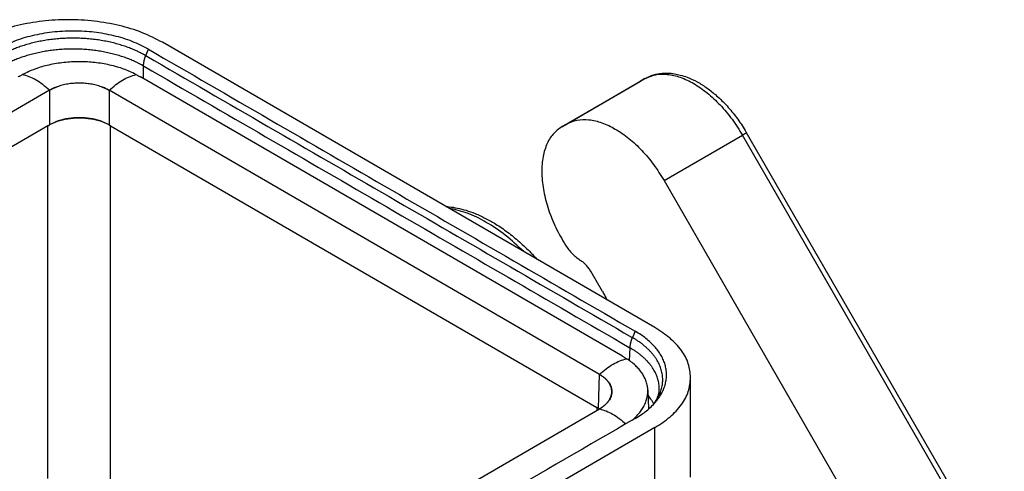
# Model space of a CAD drawing. Units: millimetres. Extents: x 476 to 774, y -282 to -72.
# Drawn here: x 534 to 556, y -252 to -241 of the extents above; entities that cross this region are included whole.
import ezdxf

# ---------------------------------------------------------------- set-up
doc = ezdxf.new("R2010")
doc.units = ezdxf.units.MM

msp = doc.modelspace()

# ---------------------------------------------------------------- linework, layer by layer
at = {"color": 7, "linetype": 'Continuous'}
for p, q in [((548.158, -248.278), (537.056, -241.853)), ((547.427, -248.922), (536.561, -242.633)), ((546.062, -243.753), (547.83, -242.73)), ((547.932, -242.671), (547.832, -242.729)), ((534.51, -242.934), (521.476, -250.478)), ((534.51, -242.934), (534.511, -242.933)), ((535.853, -242.933), (535.854, -242.934)), ((546.908, -249.332), (535.854, -242.934)), ((546.164, -243.695), (546.064, -243.752)), ((534.475, -243.731), (521.535, -251.22)), ((534.475, -243.731), (521.535, -251.22)), ((534.475, -243.731), (534.51, -243.71)), ((535.854, -243.71), (535.889, -243.731)), ((535.889, -243.731), (546.849, -250.074)), ((535.889, -243.731), (546.849, -250.074)), ((556.034, -253.956), (550.223, -243.891)), ((548.364, -244.968), (554.201, -255.079)), ((546.977, -247.467), (546.721, -247.023)), ((546.908, -249.332), (546.909, -249.332)), ((548.963, -251.646), (548.963, -249.404)), ((547.998, -249.688), (548.011, -250.116)), ((533.874, -257.653), (546.908, -250.109)), ((546.849, -250.074), (546.885, -250.095)), ((546.909, -250.109), (546.908, -250.109)), ((548.158, -250.529), (535.394, -257.916))]:
    msp.add_line(p, q, dxfattribs=at)
at = {"color": 2, "linetype": 'Continuous'}
for p, q in [((536.68, -242.153), (536.739, -242.009)), ((536.631, -242.674), (536.631, -242.387)), ((546.064, -243.752), (547.832, -242.729)), ((546.164, -243.695), (547.932, -242.671)), ((547.932, -242.671), (547.832, -242.729)), ((534.51, -242.934), (534.51, -243.71)), ((535.854, -242.934), (535.854, -243.71)), ((534.475, -251.68), (534.475, -243.731)), ((535.889, -251.749), (535.889, -243.731)), ((548.364, -244.968), (550.132, -243.945)), ((555.942, -254.009), (550.132, -243.945)), ((547.711, -248.359), (547.653, -248.504)), ((547.585, -249.023), (547.598, -248.735)), ((546.885, -250.095), (546.908, -249.332)), ((546.849, -250.074), (546.847, -250.144)), ((546.909, -250.109), (546.909, -250.109)), ((548.158, -252.772), (548.158, -250.529))]:
    msp.add_line(p, q, dxfattribs=at)
at = {"color": 7, "linetype": 'Continuous'}
for points, knots in [([(537.056, -241.853), (536.906, -241.776), (536.595, -241.617), (536.075, -241.464), (535.516, -241.366), (534.934, -241.333), (534.353, -241.366), (533.794, -241.464), (533.274, -241.617), (532.963, -241.776), (532.813, -241.853)], [0, 0, 0, 0, 0.503287, 1.046199, 1.617586, 2.203807, 2.790029, 3.361416, 3.904328, 4.407615, 4.407615, 4.407615, 4.407615]), ([(536.739, -242.009), (536.62, -241.947), (536.371, -241.819), (536.029, -241.718), (535.738, -241.657), (535.516, -241.625), (535.283, -241.604), (535.047, -241.597), (534.805, -241.604), (534.572, -241.624), (534.343, -241.657), (534.052, -241.718), (533.71, -241.819), (533.461, -241.947), (533.342, -242.009)], [0, 0, 0, 0, 0.402295, 0.837604, 1.063707, 1.295807, 1.50971, 1.765944, 2.00185, 2.236082, 2.468181, 2.694284, 3.129588, 3.531889, 3.531889, 3.531889, 3.531889]), ([(536.463, -242.579), (536.414, -242.555), (536.322, -242.509), (536.18, -242.454), (536.031, -242.405), (535.87, -242.364), (535.7, -242.33), (535.534, -242.308), (535.361, -242.293), (535.129, -242.287), (534.836, -242.302), (534.501, -242.358), (534.186, -242.445), (533.994, -242.535), (533.901, -242.579)], [0, 0, 0, 0, 0.162967, 0.307614, 0.45659, 0.63555, 0.804663, 0.976344, 1.136421, 1.325111, 1.673217, 2.014309, 2.341641, 2.650097, 2.650097, 2.650097, 2.650097]), ([(533.803, -242.633), (533.811, -242.628), (533.827, -242.619), (533.851, -242.606), (533.876, -242.592), (533.893, -242.584), (533.901, -242.579)], [0, 0, 0, 0, 0.0275817, 0.0552782, 0.0828772, 0.1116005, 0.1116005, 0.1116005, 0.1116005]), ([(536.463, -242.579), (536.471, -242.584), (536.488, -242.592), (536.513, -242.606), (536.537, -242.619), (536.553, -242.629), (536.561, -242.633)], [0, 0, 0, 0, 0.0287233, 0.0563223, 0.0846672, 0.1116005, 0.1116005, 0.1116005, 0.1116005]), ([(547.932, -242.671), (547.966, -242.653), (548.03, -242.62), (548.131, -242.585), (548.237, -242.56), (548.355, -242.546), (548.479, -242.547), (548.606, -242.561), (548.74, -242.59), (548.912, -242.646), (549.116, -242.741), (549.339, -242.881), (549.566, -243.063), (549.79, -243.285), (550.005, -243.548), (550.138, -243.748), (550.208, -243.865), (550.218, -243.883), (550.223, -243.891)], [0, 0, 0, 0, 0.11559, 0.215675, 0.319493, 0.440747, 0.572445, 0.69052, 0.823324, 0.982953, 1.232239, 1.495302, 1.771925, 2.101859, 2.441994, 2.789057, 2.819854, 2.850655, 2.850655, 2.850655, 2.850655]), ([(535.682, -242.855), (535.663, -242.849), (535.625, -242.835), (535.564, -242.819), (535.503, -242.804), (535.442, -242.793), (535.379, -242.784), (535.315, -242.777), (535.248, -242.773), (535.183, -242.772), (535.117, -242.773), (535.052, -242.777), (534.986, -242.784), (534.922, -242.793), (534.859, -242.805), (534.799, -242.819), (534.74, -242.835), (534.702, -242.848), (534.682, -242.855)], [0, 0, 0, 0, 0.06025, 0.12157, 0.188273, 0.248334, 0.308928, 0.377952, 0.443701, 0.509567, 0.571468, 0.641047, 0.706219, 0.770787, 0.834627, 0.897499, 0.955372, 1.019096, 1.019096, 1.019096, 1.019096]), ([(547.83, -242.73), (547.83, -242.73), (547.83, -242.73), (547.831, -242.729), (547.832, -242.729), (547.832, -242.729), (547.832, -242.729)], [0, 0, 0, 0, 0.000720726, 0.001441452, 0.002162062, 0.002882672, 0.002882672, 0.002882672, 0.002882672]), ([(534.51, -242.934), (534.51, -242.934), (534.511, -242.934), (534.511, -242.933), (534.511, -242.933)], [0, 0, 0, 0, 0.0004568007, 0.0009134837, 0.0009134837, 0.0009134837, 0.0009134837]), ([(534.681, -242.855), (534.667, -242.86), (534.637, -242.872), (534.593, -242.891), (534.551, -242.911), (534.524, -242.926), (534.511, -242.933)], [0, 0, 0, 0, 0.0462777, 0.096258, 0.1425783, 0.1877275, 0.1877275, 0.1877275, 0.1877275]), ([(534.511, -242.933), (534.518, -242.93), (534.531, -242.922), (534.551, -242.912), (534.571, -242.901), (534.593, -242.891), (534.614, -242.882), (534.636, -242.872), (534.659, -242.863), (534.674, -242.858), (534.681, -242.855)], [0, 0, 0, 0, 0.0224585, 0.0452101, 0.068253, 0.091585, 0.1152032, 0.1391043, 0.1632846, 0.1877401, 0.1877401, 0.1877401, 0.1877401]), ([(534.682, -242.855), (534.682, -242.855), (534.682, -242.855), (534.682, -242.855), (534.681, -242.855)], [0, 0, 0, 0, 0.0000621329, 0.0001242746, 0.0001242746, 0.0001242746, 0.0001242746]), ([(535.682, -242.855), (535.682, -242.855), (535.682, -242.855), (535.682, -242.855), (535.682, -242.855), (535.682, -242.855), (535.682, -242.855)], [0, 0, 0, 0, 0.0000310686, 0.0000621373, 0.0000932059, 0.0001242746, 0.0001242746, 0.0001242746, 0.0001242746]), ([(535.682, -242.855), (535.69, -242.858), (535.705, -242.863), (535.728, -242.872), (535.75, -242.882), (535.771, -242.891), (535.793, -242.901), (535.813, -242.912), (535.833, -242.922), (535.846, -242.93), (535.853, -242.933)], [0, 0, 0, 0, 0.0244555, 0.0486358, 0.0725369, 0.0961551, 0.1194871, 0.14253, 0.1652816, 0.1877401, 0.1877401, 0.1877401, 0.1877401]), ([(535.853, -242.933), (535.839, -242.926), (535.812, -242.911), (535.771, -242.891), (535.728, -242.872), (535.698, -242.861), (535.682, -242.855)], [0, 0, 0, 0, 0.0474039, 0.0915102, 0.1390645, 0.1877275, 0.1877275, 0.1877275, 0.1877275]), ([(535.853, -242.933), (535.853, -242.933), (535.853, -242.934), (535.853, -242.934), (535.854, -242.934)], [0, 0, 0, 0, 0.000456683, 0.0009134837, 0.0009134837, 0.0009134837, 0.0009134837]), ([(535.889, -243.731), (535.821, -243.697), (535.678, -243.628), (535.438, -243.575), (535.182, -243.555), (534.926, -243.575), (534.685, -243.628), (534.543, -243.697), (534.475, -243.731)], [0, 0, 0, 0, 0.226592, 0.474568, 0.734089, 0.993609, 1.241585, 1.468177, 1.468177, 1.468177, 1.468177]), ([(535.854, -243.71), (535.789, -243.679), (535.654, -243.612), (535.425, -243.562), (535.182, -243.543), (534.939, -243.562), (534.71, -243.612), (534.575, -243.679), (534.51, -243.71)], [0, 0, 0, 0, 0.215263, 0.45084, 0.697384, 0.943929, 1.179506, 1.394768, 1.394768, 1.394768, 1.394768]), ([(546.164, -243.695), (546.241, -243.66), (546.401, -243.589), (546.681, -243.588), (546.975, -243.658), (547.279, -243.803), (547.581, -244.015), (547.87, -244.286), (548.139, -244.605), (548.288, -244.846), (548.364, -244.968)], [0, 0, 0, 0, 0.251166, 0.520305, 0.819682, 1.154401, 1.523533, 1.92178, 2.340903, 2.770845, 2.770845, 2.770845, 2.770845]), ([(546.062, -243.753), (545.991, -243.805), (545.843, -243.914), (545.7, -244.17), (545.617, -244.478), (545.599, -244.834), (545.645, -245.221), (545.754, -245.626), (545.916, -246.033), (546.067, -246.29), (546.142, -246.419)], [0, 0, 0, 0, 0.261991, 0.544062, 0.859669, 1.213866, 1.604804, 2.025772, 2.466869, 2.916338, 2.916338, 2.916338, 2.916338]), ([(546.064, -243.752), (546.064, -243.752), (546.063, -243.753), (546.062, -243.753), (546.062, -243.753)], [0, 0, 0, 0, 0.001173617, 0.002347231, 0.002347231, 0.002347231, 0.002347231]), ([(543.444, -245.55), (543.456, -245.551), (543.479, -245.553), (543.566, -245.562), (543.708, -245.584), (543.905, -245.635), (544.119, -245.712), (544.343, -245.815), (544.588, -245.954), (544.843, -246.129), (545.108, -246.345), (545.302, -246.529), (545.432, -246.664), (545.478, -246.715), (545.502, -246.741)], [0, 0, 0, 0, 0.034428, 0.069138, 0.262896, 0.464757, 0.680533, 0.941916, 1.202478, 1.525298, 1.870221, 2.22712, 2.326214, 2.432382, 2.432382, 2.432382, 2.432382]), ([(546.142, -246.419), (546.166, -246.455), (546.214, -246.525), (546.296, -246.619), (546.383, -246.7), (546.448, -246.743), (546.479, -246.764)], [0, 0, 0, 0, 0.1289357, 0.2543288, 0.3738676, 0.4856426, 0.4856426, 0.4856426, 0.4856426]), ([(546.721, -247.023), (546.704, -246.996), (546.671, -246.943), (546.612, -246.873), (546.549, -246.811), (546.502, -246.779), (546.479, -246.764)], [0, 0, 0, 0, 0.0949536, 0.1876511, 0.275984, 0.3582, 0.3582, 0.3582, 0.3582]), ([(546.977, -247.467), (546.994, -247.497), (547.027, -247.557), (547.056, -247.619), (547.071, -247.649)], [0, 0, 0, 0, 0.1028876, 0.2052996, 0.2052996, 0.2052996, 0.2052996]), ([(548.173, -249.954), (548.2, -249.92), (548.251, -249.856), (548.313, -249.754), (548.361, -249.652), (548.395, -249.547), (548.415, -249.439), (548.422, -249.328), (548.412, -249.217), (548.388, -249.112), (548.351, -249.008), (548.297, -248.901), (548.229, -248.798), (548.149, -248.701), (548.059, -248.609), (547.957, -248.522), (547.841, -248.437), (547.757, -248.386), (547.711, -248.359)], [0, 0, 0, 0, 0.132639, 0.243562, 0.359077, 0.470055, 0.571877, 0.687225, 0.802783, 0.905005, 1.009704, 1.133323, 1.262208, 1.379531, 1.511121, 1.648436, 1.782178, 1.941583, 1.941583, 1.941583, 1.941583]), ([(548.963, -249.404), (548.952, -249.298), (548.93, -249.08), (548.757, -248.775), (548.499, -248.497), (548.276, -248.354), (548.158, -248.278)], [0, 0, 0, 0, 0.314941, 0.652007, 1.026532, 1.444977, 1.444977, 1.444977, 1.444977]), ([(547.427, -248.922), (547.435, -248.927), (547.451, -248.936), (547.474, -248.95), (547.497, -248.964), (547.511, -248.973), (547.519, -248.978)], [0, 0, 0, 0, 0.0268712, 0.0540443, 0.0812446, 0.1067043, 0.1067043, 0.1067043, 0.1067043]), ([(547.998, -249.688), (547.996, -249.658), (547.991, -249.591), (547.964, -249.491), (547.923, -249.393), (547.866, -249.298), (547.799, -249.212), (547.714, -249.125), (547.622, -249.047), (547.552, -249), (547.519, -248.978)], [0, 0, 0, 0, 0.0910186, 0.1986713, 0.3098246, 0.4088049, 0.5294298, 0.6379226, 0.7712293, 0.8910738, 0.8910738, 0.8910738, 0.8910738]), ([(546.908, -249.332), (546.908, -249.332), (546.908, -249.332), (546.908, -249.332), (546.909, -249.332)], [0, 0, 0, 0, 0.0004566794, 0.0009134837, 0.0009134837, 0.0009134837, 0.0009134837]), ([(547.186, -249.73), (547.185, -249.71), (547.184, -249.673), (547.171, -249.619), (547.15, -249.567), (547.118, -249.512), (547.076, -249.461), (547.029, -249.416), (546.974, -249.372), (546.932, -249.346), (546.909, -249.332)], [0, 0, 0, 0, 0.0599437, 0.111077, 0.163829, 0.2297252, 0.2993876, 0.3612719, 0.4265329, 0.5087195, 0.5087195, 0.5087195, 0.5087195]), ([(546.909, -249.332), (546.93, -249.345), (546.971, -249.37), (547.018, -249.407), (547.051, -249.438), (547.071, -249.457), (547.085, -249.473), (547.095, -249.486), (547.105, -249.498), (547.123, -249.522), (547.146, -249.56), (547.164, -249.6), (547.173, -249.626), (547.176, -249.64), (547.179, -249.653), (547.183, -249.671), (547.186, -249.693), (547.187, -249.72), (547.186, -249.747), (547.183, -249.77), (547.179, -249.788), (547.176, -249.801), (547.173, -249.814), (547.164, -249.841), (547.146, -249.881), (547.123, -249.919), (547.105, -249.943), (547.095, -249.955), (547.085, -249.967), (547.071, -249.983), (547.051, -250.003), (547.018, -250.034), (546.971, -250.071), (546.93, -250.096), (546.909, -250.109)], [0, 0, 0, 0, 0.0742338, 0.144529, 0.1782672, 0.2111033, 0.2271974, 0.2430638, 0.2586994, 0.2741138, 0.3337158, 0.3906553, 0.4045886, 0.4184236, 0.4321575, 0.4458022, 0.4728887, 0.4998309, 0.5267731, 0.5538595, 0.5675043, 0.5812382, 0.5950732, 0.6090064, 0.6659459, 0.725548, 0.7409624, 0.756598, 0.7724643, 0.7885585, 0.8213945, 0.8551328, 0.9254279, 0.9996618, 0.9996618, 0.9996618, 0.9996618]), ([(548.158, -250.529), (548.276, -250.453), (548.499, -250.31), (548.757, -250.032), (548.93, -249.727), (548.952, -249.509), (548.963, -249.404)], [0, 0, 0, 0, 0.418445, 0.79297, 1.130036, 1.444977, 1.444977, 1.444977, 1.444977]), ([(547.645, -250.364), (547.66, -250.351), (547.688, -250.327), (547.747, -250.269), (547.814, -250.195), (547.881, -250.1), (547.934, -250.002), (547.974, -249.897), (547.997, -249.79), (547.997, -249.72), (547.998, -249.688)], [0, 0, 0, 0, 0.0588838, 0.111743, 0.2472109, 0.3568183, 0.4614063, 0.5789333, 0.6929693, 0.7885725, 0.7885725, 0.7885725, 0.7885725]), ([(548.129, -250.003), (548.135, -249.995), (548.145, -249.982), (548.164, -249.953), (548.187, -249.917), (548.21, -249.872), (548.229, -249.826), (548.243, -249.78), (548.253, -249.735), (548.255, -249.704), (548.256, -249.689)], [0, 0, 0, 0, 0.0267563, 0.0515238, 0.103, 0.1533917, 0.2054782, 0.250362, 0.2987098, 0.3429881, 0.3429881, 0.3429881, 0.3429881]), ([(546.909, -250.109), (546.928, -250.097), (546.968, -250.072), (547.021, -250.031), (547.07, -249.985), (547.111, -249.937), (547.144, -249.885), (547.167, -249.832), (547.182, -249.781), (547.185, -249.746), (547.186, -249.73)], [0, 0, 0, 0, 0.066646, 0.1414287, 0.201333, 0.268311, 0.3318222, 0.38307, 0.4415318, 0.4899534, 0.4899534, 0.4899534, 0.4899534]), ([(546.906, -250.11), (546.897, -250.104), (546.878, -250.092), (546.859, -250.08), (546.849, -250.074)], [0, 0, 0, 0, 0.03314185, 0.06701106, 0.06701106, 0.06701106, 0.06701106]), ([(546.908, -250.109), (546.904, -250.107), (546.896, -250.102), (546.889, -250.097), (546.885, -250.095)], [0, 0, 0, 0, 0.01359732, 0.02731761, 0.02731761, 0.02731761, 0.02731761]), ([(546.909, -250.109), (546.908, -250.109), (546.908, -250.109), (546.908, -250.109), (546.908, -250.109)], [0, 0, 0, 0, 0.0004567122, 0.0009134416, 0.0009134416, 0.0009134416, 0.0009134416]), ([(547.711, -250.325), (547.76, -250.296), (547.849, -250.243), (547.968, -250.153), (548.076, -250.061), (548.139, -249.991), (548.173, -249.954)], [0, 0, 0, 0, 0.1700278, 0.3110468, 0.4462471, 0.5947449, 0.5947449, 0.5947449, 0.5947449])]:
    msp.add_open_spline(points, degree=3, knots=knots, dxfattribs=at)
at = {"color": 2, "linetype": 'Continuous'}
for points, knots in [([(536.68, -242.153), (536.679, -242.152), (536.676, -242.151), (536.671, -242.148), (536.666, -242.145), (536.662, -242.143), (536.659, -242.141), (536.652, -242.137), (536.64, -242.13), (536.604, -242.111), (536.548, -242.082), (536.463, -242.042), (536.367, -242), (536.257, -241.959), (536.14, -241.919), (536.015, -241.883), (535.883, -241.851), (535.747, -241.823), (535.609, -241.8), (535.469, -241.782), (535.327, -241.769), (535.184, -241.762), (535.041, -241.759), (534.897, -241.762), (534.754, -241.769), (534.612, -241.782), (534.472, -241.8), (534.334, -241.823), (534.198, -241.851), (534.066, -241.883), (533.941, -241.919), (533.824, -241.959), (533.715, -242), (533.618, -242.042), (533.533, -242.082), (533.477, -242.111), (533.441, -242.13), (533.429, -242.137), (533.422, -242.141), (533.419, -242.143), (533.415, -242.145), (533.41, -242.148), (533.405, -242.151), (533.402, -242.152), (533.401, -242.153)], [0, 0, 0, 0, 0.005454, 0.010888, 0.016385, 0.022027, 0.02433, 0.026635, 0.046905, 0.06728, 0.149827, 0.234001, 0.348695, 0.465975, 0.585756, 0.719459, 0.855582, 0.993825, 1.133855, 1.275338, 1.417918, 1.561236, 1.704923, 1.848611, 1.991929, 2.134508, 2.275992, 2.416022, 2.554265, 2.690388, 2.824091, 2.943872, 3.061152, 3.175845, 3.260019, 3.342566, 3.362942, 3.383212, 3.385543, 3.387872, 3.393501, 3.398984, 3.404406, 3.409847, 3.409847, 3.409847, 3.409847]), ([(536.631, -242.387), (536.629, -242.386), (536.626, -242.384), (536.621, -242.381), (536.616, -242.378), (536.612, -242.376), (536.609, -242.375), (536.602, -242.371), (536.59, -242.364), (536.555, -242.345), (536.501, -242.317), (536.419, -242.278), (536.325, -242.238), (536.218, -242.198), (536.105, -242.16), (535.984, -242.125), (535.856, -242.093), (535.725, -242.067), (535.591, -242.044), (535.455, -242.027), (535.318, -242.015), (535.18, -242.007), (535.041, -242.005), (534.902, -242.007), (534.763, -242.015), (534.626, -242.027), (534.49, -242.044), (534.356, -242.067), (534.225, -242.093), (534.097, -242.125), (533.976, -242.16), (533.863, -242.198), (533.756, -242.238), (533.662, -242.278), (533.58, -242.317), (533.526, -242.345), (533.491, -242.364), (533.479, -242.371), (533.472, -242.375), (533.469, -242.376), (533.465, -242.379), (533.46, -242.381), (533.455, -242.384), (533.452, -242.386), (533.45, -242.387)], [0, 0, 0, 0, 0.005842, 0.011722, 0.017547, 0.023223, 0.025458, 0.027695, 0.047362, 0.067131, 0.147207, 0.228841, 0.340043, 0.453723, 0.5698, 0.699334, 0.83118, 0.965055, 1.100638, 1.237609, 1.375627, 1.514351, 1.653428, 1.792504, 1.931228, 2.069247, 2.206218, 2.341801, 2.475675, 2.607522, 2.737056, 2.853133, 2.966813, 3.078014, 3.159649, 3.239725, 3.259493, 3.279161, 3.281423, 3.283683, 3.289347, 3.295159, 3.301026, 3.306856, 3.306856, 3.306856, 3.306856]), ([(536.631, -242.387), (536.631, -242.383), (536.631, -242.374), (536.632, -242.36), (536.633, -242.346), (536.635, -242.332), (536.637, -242.317), (536.639, -242.303), (536.641, -242.288), (536.644, -242.273), (536.647, -242.258), (536.651, -242.243), (536.655, -242.228), (536.659, -242.213), (536.664, -242.198), (536.669, -242.183), (536.675, -242.168), (536.679, -242.158), (536.68, -242.153)], [0, 0, 0, 0, 0.013519, 0.0273187, 0.041384, 0.0556991, 0.0702473, 0.085011, 0.0999723, 0.1151124, 0.1304124, 0.1458527, 0.1614138, 0.1770762, 0.1928202, 0.2086263, 0.2244755, 0.2403488, 0.2403488, 0.2403488, 0.2403488]), ([(536.68, -242.153), (536.684, -242.155), (536.691, -242.159), (537.609, -242.691), (539.434, -243.747), (542.167, -245.329), (544.899, -246.91), (546.724, -247.966), (547.642, -248.498), (547.649, -248.502), (547.653, -248.504)], [0, 0, 0, 0, 0.012205, 0.024007, 3.181353, 6.338699, 9.496044, 12.65339, 12.665193, 12.677397, 12.677397, 12.677397, 12.677397]), ([(534.511, -242.933), (534.462, -242.89), (534.366, -242.806), (534.212, -242.704), (534.058, -242.625), (533.952, -242.594), (533.901, -242.579)], [0, 0, 0, 0, 0.1966879, 0.3817735, 0.5538848, 0.7125495, 0.7125495, 0.7125495, 0.7125495]), ([(535.853, -242.933), (535.902, -242.89), (535.998, -242.806), (536.152, -242.704), (536.306, -242.625), (536.412, -242.594), (536.463, -242.579)], [0, 0, 0, 0, 0.1966879, 0.3817735, 0.5538848, 0.7125495, 0.7125495, 0.7125495, 0.7125495]), ([(536.631, -242.387), (536.634, -242.389), (536.64, -242.392), (537.557, -242.923), (539.382, -243.979), (542.115, -245.561), (544.847, -247.142), (546.672, -248.199), (547.589, -248.729), (547.595, -248.733), (547.598, -248.735)], [0, 0, 0, 0, 0.010418, 0.021149, 3.178495, 6.335841, 9.493186, 12.650532, 12.661261, 12.671678, 12.671678, 12.671678, 12.671678]), ([(547.932, -242.671), (548.009, -242.637), (548.169, -242.566), (548.449, -242.564), (548.743, -242.635), (549.047, -242.78), (549.349, -242.992), (549.637, -243.263), (549.906, -243.582), (550.056, -243.823), (550.132, -243.945)], [0, 0, 0, 0, 0.251166, 0.520305, 0.819682, 1.154401, 1.523533, 1.92178, 2.340903, 2.770845, 2.770845, 2.770845, 2.770845]), ([(547.832, -242.729), (547.831, -242.729), (547.831, -242.729), (547.83, -242.73), (547.83, -242.73)], [0, 0, 0, 0, 0.001173617, 0.002347231, 0.002347231, 0.002347231, 0.002347231]), ([(547.832, -242.729), (547.832, -242.729), (547.832, -242.729), (547.832, -242.729), (547.832, -242.729)], [0, 0, 0, 0, 0.0002677203, 0.0005354403, 0.0005354403, 0.0005354403, 0.0005354403]), ([(547.932, -242.671), (547.932, -242.671), (547.932, -242.671), (547.932, -242.671), (547.932, -242.671)], [0, 0, 0, 0, 0.0002677201, 0.0005354403, 0.0005354403, 0.0005354403, 0.0005354403]), ([(550.223, -243.891), (550.223, -243.892), (550.223, -243.892), (550.223, -243.892), (550.222, -243.892), (550.222, -243.892), (550.221, -243.893), (550.22, -243.893), (550.219, -243.894), (550.218, -243.894), (550.217, -243.895), (550.216, -243.896), (550.214, -243.897), (550.212, -243.898), (550.21, -243.899), (550.208, -243.9), (550.206, -243.901), (550.204, -243.903), (550.202, -243.904), (550.199, -243.906), (550.196, -243.907), (550.193, -243.909), (550.19, -243.911), (550.187, -243.912), (550.184, -243.914), (550.181, -243.916), (550.177, -243.918), (550.173, -243.921), (550.169, -243.923), (550.165, -243.926), (550.16, -243.928), (550.156, -243.931), (550.151, -243.933), (550.147, -243.936), (550.142, -243.939), (550.137, -243.942), (550.133, -243.944), (550.132, -243.945)], [0, 0, 0, 0, 0.000089, 0.0003542, 0.0007954, 0.0014119, 0.0022033, 0.003169, 0.0043085, 0.0056211, 0.0071065, 0.0087639, 0.0105928, 0.0125927, 0.0147606, 0.0170929, 0.0195879, 0.022244, 0.0250596, 0.0280331, 0.0311628, 0.0344472, 0.0378846, 0.0414734, 0.0452121, 0.0490988, 0.0535009, 0.0580639, 0.0627848, 0.0676603, 0.0726871, 0.0778619, 0.0831814, 0.0886425, 0.0942418, 0.0999761, 0.1058421, 0.1058421, 0.1058421, 0.1058421]), ([(545.2, -246.567), (545.065, -246.44), (544.804, -246.195), (544.375, -245.906), (543.948, -245.69), (543.653, -245.622), (543.513, -245.59)], [0, 0, 0, 0, 0.555134, 1.072903, 1.547651, 1.977987, 1.977987, 1.977987, 1.977987]), ([(547.598, -248.735), (547.598, -248.73), (547.599, -248.721), (547.6, -248.708), (547.601, -248.694), (547.603, -248.68), (547.605, -248.665), (547.608, -248.651), (547.61, -248.636), (547.614, -248.622), (547.618, -248.607), (547.622, -248.592), (547.626, -248.578), (547.631, -248.563), (547.636, -248.548), (547.641, -248.533), (547.647, -248.518), (547.651, -248.509), (547.653, -248.504)], [0, 0, 0, 0, 0.0134742, 0.0271862, 0.0411312, 0.0553029, 0.0696931, 0.0842921, 0.0990886, 0.1140698, 0.1292213, 0.1445278, 0.1599727, 0.1755383, 0.1912061, 0.2069569, 0.222771, 0.238628, 0.238628, 0.238628, 0.238628]), ([(548.132, -250), (548.139, -249.99), (548.154, -249.971), (548.18, -249.934), (548.208, -249.89), (548.237, -249.837), (548.263, -249.783), (548.284, -249.729), (548.302, -249.675), (548.316, -249.62), (548.326, -249.564), (548.332, -249.509), (548.334, -249.453), (548.332, -249.398), (548.326, -249.342), (548.316, -249.287), (548.302, -249.232), (548.284, -249.178), (548.263, -249.123), (548.237, -249.07), (548.208, -249.017), (548.175, -248.965), (548.138, -248.914), (548.098, -248.863), (548.053, -248.813), (548.005, -248.764), (547.953, -248.716), (547.897, -248.669), (547.837, -248.624), (547.775, -248.579), (547.726, -248.548), (547.693, -248.527), (547.681, -248.52), (547.674, -248.516), (547.671, -248.514), (547.667, -248.512), (547.662, -248.509), (547.657, -248.506), (547.654, -248.505), (547.653, -248.504)], [0, 0, 0, 0, 0.036395, 0.072331, 0.133958, 0.194304, 0.253508, 0.311693, 0.36899, 0.425581, 0.481626, 0.537289, 0.59278, 0.648273, 0.703946, 0.760006, 0.816619, 0.873943, 0.93216, 0.991402, 1.051788, 1.11346, 1.176502, 1.240988, 1.307014, 1.376517, 1.447702, 1.520629, 1.595344, 1.671787, 1.749974, 1.76979, 1.789713, 1.792017, 1.794323, 1.799907, 1.805363, 1.810772, 1.816215, 1.816215, 1.816215, 1.816215]), ([(548.256, -249.689), (548.257, -249.684), (548.257, -249.672), (548.257, -249.643), (548.256, -249.601), (548.25, -249.548), (548.241, -249.494), (548.227, -249.441), (548.21, -249.388), (548.189, -249.336), (548.164, -249.284), (548.136, -249.233), (548.104, -249.182), (548.069, -249.133), (548.03, -249.084), (547.987, -249.036), (547.94, -248.988), (547.89, -248.941), (547.836, -248.896), (547.778, -248.852), (547.718, -248.809), (547.671, -248.778), (547.638, -248.759), (547.627, -248.752), (547.62, -248.748), (547.617, -248.746), (547.613, -248.743), (547.608, -248.741), (547.603, -248.738), (547.6, -248.736), (547.598, -248.735)], [0, 0, 0, 0, 0.017103, 0.034203, 0.087913, 0.141793, 0.196042, 0.250821, 0.30628, 0.362599, 0.419903, 0.478309, 0.537954, 0.598919, 0.661277, 0.725125, 0.792334, 0.86117, 0.931691, 1.003944, 1.077875, 1.1535, 1.172668, 1.19194, 1.194169, 1.196399, 1.202002, 1.20777, 1.213607, 1.21942, 1.21942, 1.21942, 1.21942]), ([(546.909, -249.332), (546.958, -249.289), (547.054, -249.205), (547.208, -249.103), (547.362, -249.023), (547.468, -248.993), (547.519, -248.978)], [0, 0, 0, 0, 0.1966883, 0.3817743, 0.5538859, 0.7125508, 0.7125508, 0.7125508, 0.7125508]), ([(548.132, -249.999), (548.122, -249.981), (548.101, -249.942), (548.068, -249.891), (548.034, -249.844), (548.012, -249.817), (548.001, -249.803)], [0, 0, 0, 0, 0.062961, 0.1315077, 0.1834121, 0.2362912, 0.2362912, 0.2362912, 0.2362912]), ([(546.909, -250.109), (546.958, -250.123), (547.061, -250.152), (547.21, -250.228), (547.361, -250.325), (547.455, -250.405), (547.503, -250.446)], [0, 0, 0, 0, 0.1540015, 0.3207438, 0.499849, 0.690115, 0.690115, 0.690115, 0.690115])]:
    msp.add_open_spline(points, degree=3, knots=knots, dxfattribs=at)
at = {"color": 7, "linetype": 'Continuous'}
for points in [[(536.739, -242.009), (537.654, -242.538), (539.482, -243.596), (542.225, -245.184), (544.968, -246.771), (546.797, -247.83), (547.711, -248.359)], [(547.711, -250.325), (546.656, -250.936), (544.544, -252.159), (541.377, -253.992), (538.21, -255.825), (536.098, -257.047), (535.042, -257.658)]]:
    msp.add_open_spline(points, degree=3, dxfattribs=at)

doc.saveas('drawing.dxf')
